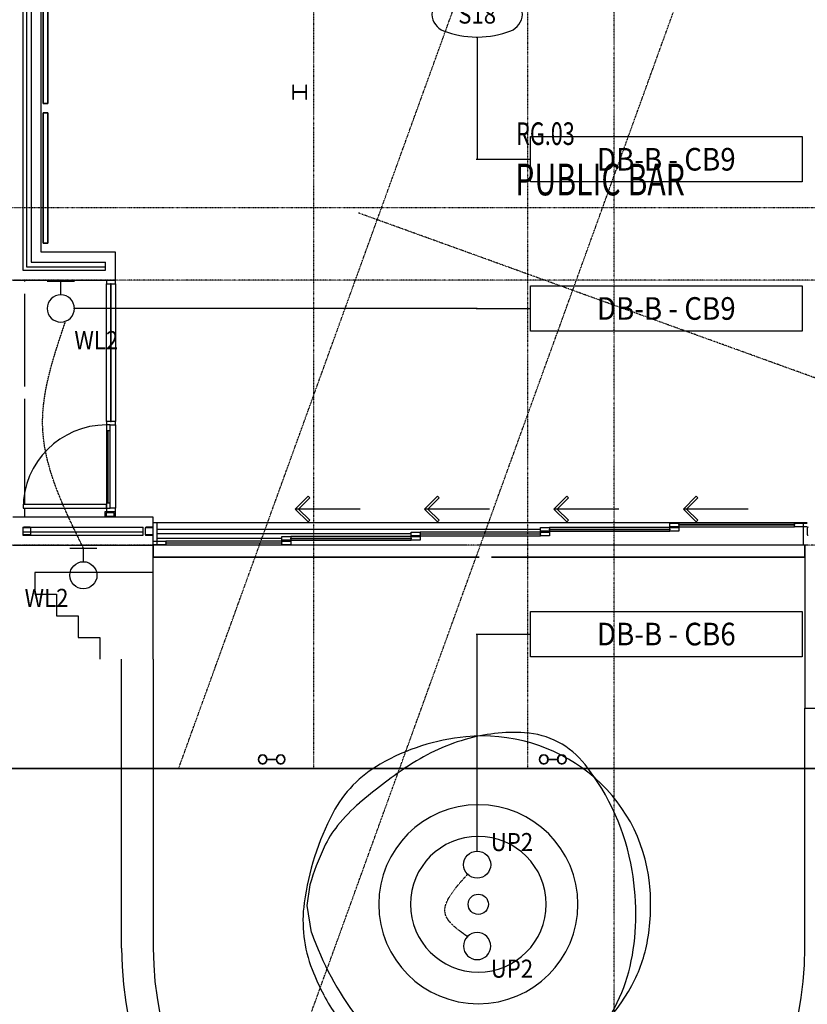
# Model space of a CAD drawing. Extents: x -70900 to 46825, y -41515 to 17850.
# Drawn here: x -24054 to -15353, y -33144 to -22257 of the extents above; entities that cross this region are included whole.
import ezdxf
from ezdxf.enums import TextEntityAlignment as Align

# ---------------------------------------------------------------- set-up
doc = ezdxf.new("R2010")
doc.units = 0
doc.linetypes.add('EDG-DASH-3', pattern=[4.5, 3, -1.5])
doc.linetypes.add('X-2559-GF$0$EDG-1DOT-2', pattern=[5, 2, -1.4, 0.2, -1.4])
for name, color, linetype in [('LIT-CIRC', 6, 'CONTINUOUS'), ('LIT-FITT', 6, 'CONTINUOUS'), ('LIT-SWITCH', 2, 'EDG-DASH-3'), ('SYM-050', 6, 'CONTINUOUS'), ('SYM-ATT', 2, 'CONTINUOUS'), ('SYM-TEXT', 7, 'CONTINUOUS'), ('X-2559-GF$0$A-AREA-IDEN', 31, 'CONTINUOUS'), ('X-2559-GF$0$A-DETL-8', 11, 'CONTINUOUS'), ('X-2559-GF$0$A-DETL-GENF', 11, 'CONTINUOUS'), ('X-2559-GF$0$A-DETL-GENF-6', 11, 'CONTINUOUS'), ('X-2559-GF$0$A-DETL-GENF-7', 11, 'CONTINUOUS'), ('X-2559-GF$0$A-DETL-GENF-8', 11, 'CONTINUOUS'), ('X-2559-GF$0$A-DETL-GENF-HDLN', 11, 'CONTINUOUS'), ('X-2559-GF$0$A-DOOR', 11, 'CONTINUOUS'), ('X-2559-GF$0$A-DOOR-6', 11, 'CONTINUOUS'), ('X-2559-GF$0$A-DOOR-FRAM', 11, 'CONTINUOUS'), ('X-2559-GF$0$A-DOOR-GLAZ', 11, 'CONTINUOUS'), ('X-2559-GF$0$A-FLOR-1', 11, 'CONTINUOUS'), ('X-2559-GF$0$A-GENM', 11, 'CONTINUOUS'), ('X-2559-GF$0$A-WALL', 8, 'CONTINUOUS'), ('X-2559-GF$0$A-WALL-3', 8, 'CONTINUOUS'), ('X-2559-GF$0$A-WALL-4', 8, 'CONTINUOUS'), ('X-2559-GF$0$C-PROP-LINE-1', 133, 'X-2559-GF$0$EDG-1DOT-2'), ('X-2559-GF$0$E-ELEC-FIXT', 11, 'CONTINUOUS'), ('X-2559-GF$0$P-SANR-FIXT', 11, 'CONTINUOUS'), ('X-2559-GF$0$S-COLS-2', 8, 'CONTINUOUS'), ('X-2559-GF$0$S-COLS-4', 8, 'CONTINUOUS'), ('X-2559-GF$0$S-GRID-1', 133, 'X-2559-GF$0$EDG-1DOT-2'), ('X-XREF', 7, 'CONTINUOUS')]:
    doc.layers.add(name, color=color, linetype=linetype)
doc.styles.add('EDG', font='edg.shx', dxfattribs={"width": 0.9})
doc.styles.add('X-2559-GF$0$EDG', font='edg.shx', dxfattribs={"width": 0.9})

# ---------------------------------------------------------------- blocks, each defined once
blk = doc.blocks.new('X-2559-GF')
at = {"layer": 'X-2559-GF$0$A-DETL-8'}
blk.add_line((-32165, -30538), (-11109, -30538), dxfattribs=at)
at = {"layer": 'X-2559-GF$0$A-DETL-GENF'}
for p, q in [((-21009, -27668), (-20867, -27526)), ((-20867, -27526), (-20849, -27544)), ((-19580, -27668), (-19438, -27526)), ((-19438, -27526), (-19420, -27544)), ((-18151, -27668), (-18009, -27526)), ((-18009, -27526), (-17991, -27544)), ((-16722, -27668), (-16580, -27526)), ((-16580, -27526), (-16562, -27544)), ((-24016, -27618), (-24016, -27658)), ((-23096, -27618), (-24016, -27618)), ((-23096, -27658), (-23096, -27618)), ((-20849, -27544), (-20973, -27668)), ((-19420, -27544), (-19544, -27668)), ((-17991, -27544), (-18115, -27668)), ((-16562, -27544), (-16686, -27668)), ((-24016, -27658), (-23096, -27658)), ((-20867, -27809), (-21009, -27668)), ((-20973, -27668), (-20849, -27791)), ((-19438, -27809), (-19580, -27668)), ((-19544, -27668), (-19420, -27791)), ((-18009, -27809), (-18151, -27668)), ((-18115, -27668), (-17991, -27791)), ((-16580, -27809), (-16722, -27668)), ((-16686, -27668), (-16562, -27791)), ((-20849, -27791), (-20867, -27809)), ((-19420, -27791), (-19438, -27809)), ((-17991, -27791), (-18009, -27809)), ((-16562, -27791), (-16580, -27809))]:
    blk.add_line(p, q, dxfattribs=at)
at = {"layer": 'X-2559-GF$0$A-DETL-GENF-6'}
for p, q in [((-20294, -27668), (-21009, -27668)), ((-18865, -27668), (-19580, -27668)), ((-17436, -27668), (-18151, -27668)), ((-16007, -27668), (-16722, -27668))]:
    blk.add_line(p, q, dxfattribs=at)
at = {"layer": 'X-2559-GF$0$A-DETL-GENF-7'}
blk.add_arc((-23096, -27658), 920, 90, 180, dxfattribs=at)
at = {"layer": 'X-2559-GF$0$A-DETL-GENF-8'}
for p, q in [((-20878, -32053), (-20846, -31822)), ((-20831, -32350), (-20878, -32053))]:
    blk.add_line(p, q, dxfattribs=at)
blk.add_circle((-18987, -32038), 112, dxfattribs=at)
for centre, radius, start, end in [((-18593, -32054), 1916, 86.4828, 106.3683), ((-18534, -31062), 923, 38.1258, 86.3645), ((-18893, -32546), 2372, 95.6356, 119.8318), ((-18488, -32413), 2290, 106.3689, 124.4478), ((-18941, -32070), 1893, 51.5393, 95.5997), ((-19407, -31653), 1341, 119.7425, 152.2845), ((-16195, -35756), 6345, 124.4458, 130.3031), ((-19856, -32103), 2605, 9.7166, 38.1802), ((-18879, -31991), 1793, 6.0223, 51.5393), ((-19121, -32307), 1821, 130.3005, 141.2454), ((-17949, -32419), 2988, 152.2851, 172.3541), ((-19620, -31906), 1181, 141.2444, 154.9906), ((-18077, -32626), 2884, 154.9924, 163.8192), ((-20150, -32154), 2903, 358.7372, 9.7442), ((-19386, -32045), 2303, 350.2301, 6.0232), ((-19433, -32221), 1491, 172.3068, 201.1309), ((-19798, -32161), 2551, 347.1692, 358.7156), ((-17529, -31186), 3500, 199.4135, 216.9342), ((-18708, -32161), 1615, 331.3474, 350.2303), ((-18359, -31808), 2641, 201.0813, 207.8216), ((-19081, -32326), 1815, 316.7622, 347.2185), ((-19049, -31975), 2004, 296.8801, 331.348), ((-18904, -32096), 2025, 207.8204, 215.5805)]:
    blk.add_arc(centre, radius, start, end, dxfattribs=at)
at = {"layer": 'X-2559-GF$0$A-DETL-GENF-HDLN'}
for p, q in [((-23793, -23185), (-23793, -21745)), ((-23743, -21745), (-23743, -23185)), ((-23743, -23185), (-23793, -23185)), ((-23793, -24728), (-23793, -23288)), ((-23793, -23288), (-23743, -23288)), ((-23743, -23288), (-23743, -24728)), ((-23743, -24728), (-23793, -24728))]:
    blk.add_line(p, q, dxfattribs=at)
at = {"layer": 'X-2559-GF$0$A-DOOR'}
for p, q in [((-23096, -25138), (-23096, -25178)), ((-22996, -25178), (-22996, -25138)), ((-23096, -25178), (-22996, -25178)), ((-23096, -26698), (-23096, -25178)), ((-22996, -25178), (-22996, -26698)), ((-22996, -26698), (-23096, -26698)), ((-23096, -26698), (-23096, -26738)), ((-23056, -26738), (-22996, -26738)), ((-22996, -26738), (-22996, -26698)), ((-23096, -27658), (-23096, -27698)), ((-22996, -27658), (-23056, -27658)), ((-22996, -27698), (-22996, -27658))]:
    blk.add_line(p, q, dxfattribs=at)
at = {"layer": 'X-2559-GF$0$A-DOOR-6'}
for p, q in [((-21159, -28013), (-21159, -27973)), ((-21159, -27973), (-21059, -27973)), ((-21059, -27973), (-21059, -28013)), ((-19730, -27973), (-21059, -27973)), ((-19730, -27923), (-19630, -27923)), ((-19730, -27963), (-19730, -27923)), ((-19630, -27963), (-19730, -27963)), ((-19730, -28013), (-19730, -27973)), ((-19730, -27973), (-19630, -27973)), ((-19630, -27923), (-19630, -27963)), ((-18301, -27923), (-19630, -27923)), ((-19630, -27963), (-18301, -27963)), ((-19630, -27973), (-19630, -28013)), ((-18301, -27913), (-18301, -27873)), ((-18301, -27873), (-18201, -27873)), ((-18201, -27913), (-18301, -27913)), ((-18301, -27963), (-18301, -27923)), ((-18301, -27923), (-18201, -27923)), ((-18201, -27963), (-18301, -27963)), ((-18201, -27873), (-18201, -27913)), ((-16872, -27873), (-18201, -27873)), ((-18201, -27913), (-16872, -27913)), ((-18201, -27923), (-18201, -27963)), ((-16872, -27913), (-16872, -27873)), ((-16872, -27873), (-16772, -27873)), ((-16772, -27913), (-16872, -27913)), ((-16772, -27873), (-16772, -27913)), ((-21059, -28013), (-21159, -28013)), ((-21059, -28013), (-19730, -28013)), ((-19630, -28013), (-19730, -28013))]:
    blk.add_line(p, q, dxfattribs=at)
at = {"layer": 'X-2559-GF$0$A-DOOR-FRAM'}
for p, q in [((-22578, -27818), (-22538, -27818)), ((-22568, -27818), (-15363, -27818)), ((-22538, -27818), (-15393, -27818)), ((-22538, -27818), (-22538, -28068)), ((-16872, -27823), (-16772, -27823)), ((-16872, -27863), (-16872, -27823)), ((-16772, -27863), (-16872, -27863)), ((-16772, -27823), (-16772, -27863)), ((-15493, -27823), (-16772, -27823)), ((-16772, -27863), (-15493, -27863)), ((-15493, -27823), (-15353, -27823)), ((-15493, -27863), (-15493, -27823)), ((-15353, -27863), (-15493, -27863)), ((-15393, -27818), (-15353, -27818)), ((-15393, -28068), (-15393, -27818)), ((-18301, -27893), (-22538, -27893)), ((-19730, -27943), (-22538, -27943)), ((-22578, -28023), (-22438, -28023)), ((-22438, -28063), (-22578, -28063)), ((-22538, -28068), (-22578, -28068)), ((-21159, -27993), (-22538, -27993)), ((-19113, -28068), (-22538, -28068)), ((-22438, -28023), (-22438, -28063)), ((-21159, -28023), (-22438, -28023)), ((-22438, -28063), (-21159, -28063)), ((-21159, -28063), (-21159, -28023)), ((-21159, -28023), (-21059, -28023)), ((-21059, -28063), (-21159, -28063)), ((-21059, -28023), (-21059, -28063)), ((-15393, -28068), (-18978, -28068)), ((-15353, -28068), (-15393, -28068))]:
    blk.add_line(p, q, dxfattribs=at)
at = {"layer": 'X-2559-GF$0$A-DOOR-GLAZ'}
for p, q in [((-23049, -25178), (-23049, -26698)), ((-23043, -25178), (-23049, -25178)), ((-23043, -26698), (-23043, -25178)), ((-23049, -26698), (-23043, -26698)), ((-16772, -27846), (-16772, -27840)), ((-16772, -27840), (-15493, -27840)), ((-15493, -27846), (-16772, -27846)), ((-15493, -27840), (-15493, -27846)), ((-19630, -27946), (-19630, -27940)), ((-19630, -27940), (-18301, -27940)), ((-18301, -27946), (-19630, -27946)), ((-18301, -27940), (-18301, -27946)), ((-18201, -27896), (-18201, -27890)), ((-18201, -27890), (-16872, -27890)), ((-16872, -27896), (-18201, -27896)), ((-16872, -27890), (-16872, -27896)), ((-22438, -28046), (-22438, -28040)), ((-22438, -28040), (-21159, -28040)), ((-21159, -28046), (-22438, -28046)), ((-21159, -28040), (-21159, -28046)), ((-21059, -27990), (-19730, -27990)), ((-21059, -27996), (-21059, -27990)), ((-19730, -27996), (-21059, -27996)), ((-19730, -27990), (-19730, -27996))]:
    blk.add_line(p, q, dxfattribs=at)
at = {"layer": 'X-2559-GF$0$A-FLOR-1'}
for p, q in [((-22996, -26738), (-22996, -27658)), ((-22538, -27818), (-15393, -27818)), ((-22578, -29328), (-22578, -28068)), ((-15378, -28068), (-15378, -29868)), ((-18978, -28198), (-22578, -28198)), ((-15378, -28198), (-18842, -28198)), ((-22578, -28368), (-23888, -28368)), ((-23888, -28368), (-23888, -28608)), ((-23888, -28608), (-23648, -28608)), ((-23648, -28608), (-23648, -28848)), ((-23648, -28848), (-23408, -28848)), ((-23408, -28848), (-23408, -29088)), ((-23408, -29088), (-23168, -29088)), ((-23168, -29088), (-23168, -29328))]:
    blk.add_line(p, q, dxfattribs=at)
at = {"layer": 'X-2559-GF$0$A-GENM'}
for p, q in [((-23096, -26738), (-23096, -27658)), ((-23056, -26738), (-23096, -26738)), ((-23056, -27658), (-23056, -26738)), ((-23096, -26798), (-23056, -26798)), ((-23076, -27598), (-23076, -26798)), ((-23096, -27598), (-23056, -27598)), ((-23096, -27658), (-23056, -27658)), ((-21325, -30434), (-21325, -30439)), ((-21320, -30434), (-21319, -30434)), ((-21319, -30439), (-21320, -30439)), ((-21319, -30434), (-21221, -30434)), ((-21319, -30434), (-21319, -30439)), ((-21221, -30439), (-21319, -30439)), ((-21221, -30434), (-21219, -30434)), ((-21221, -30434), (-21221, -30439)), ((-21219, -30439), (-21221, -30439)), ((-21215, -30434), (-21215, -30439)), ((-18219, -30434), (-18219, -30439)), ((-18215, -30434), (-18213, -30434)), ((-18213, -30439), (-18215, -30439)), ((-18213, -30434), (-18115, -30434)), ((-18213, -30434), (-18213, -30439)), ((-18115, -30439), (-18213, -30439)), ((-18115, -30434), (-18114, -30434)), ((-18115, -30434), (-18115, -30439)), ((-18114, -30439), (-18115, -30439)), ((-18109, -30434), (-18109, -30439))]:
    blk.add_line(p, q, dxfattribs=at)
at = {"layer": 'X-2559-GF$0$A-WALL'}
for p, q in [((-22928, -32522), (-22928, -29328)), ((-22578, -29328), (-22578, -32522)), ((-15378, -29868), (-10916, -29868)), ((-15378, -32522), (-15378, -29868))]:
    blk.add_line(p, q, dxfattribs=at)
for centre, radius, start, end in [((-18987, -32038), 1100, 0, 180), ((-18987, -32038), 750, 0, 180), ((-18987, -32038), 1100, 180, 0), ((-18987, -32038), 750, 180, 0), ((-18978, -32522), 3950, 180, 0), ((-18978, -32522), 3600, 180, 0)]:
    blk.add_arc(centre, radius, start, end, dxfattribs=at)
at = {"layer": 'X-2559-GF$0$A-WALL-3'}
for p, q in [((-23818, -24828), (-23818, -21645)), ((-22996, -24828), (-23818, -24828)), ((-22996, -25138), (-22996, -24828)), ((-24128, -25138), (-22996, -25138)), ((-22578, -27758), (-24129, -27758)), ((-22996, -27698), (-23112, -27698)), ((-23112, -27698), (-23112, -27758)), ((-22996, -27758), (-22996, -27698)), ((-22578, -27878), (-22578, -27758)), ((-22578, -28068), (-22578, -27948)), ((-24129, -28068), (-22578, -28068))]:
    blk.add_line(p, q, dxfattribs=at)
at = {"layer": 'X-2559-GF$0$A-WALL-4'}
for p, q in [((-23928, -21645), (-23928, -24938)), ((-24018, -21755), (-24018, -25028)), ((-23978, -21755), (-23978, -24988)), ((-24018, -25028), (-23106, -25028)), ((-23978, -24988), (-23106, -24988)), ((-23928, -24938), (-23106, -24938)), ((-23106, -25028), (-23106, -24938)), ((-23099, -27711), (-23099, -27745)), ((-23009, -27711), (-23099, -27711)), ((-23099, -27745), (-23009, -27745)), ((-23054, -27698), (-23054, -27711)), ((-23009, -27758), (-23009, -27711)), ((-24019, -27868), (-24009, -27868)), ((-24019, -27868), (-24019, -27878)), ((-23939, -27868), (-22688, -27868)), ((-22688, -27958), (-22688, -27868)), ((-24019, -27948), (-24019, -27958)), ((-24019, -27958), (-24009, -27958)), ((-24014, -27918), (-23934, -27918)), ((-23939, -27958), (-22688, -27958)), ((-23929, -27918), (-22688, -27918))]:
    blk.add_line(p, q, dxfattribs=at)
at = {"layer": 'X-2559-GF$0$C-PROP-LINE-1'}
blk.add_line((-11109, -30538), (-49308, -30538), dxfattribs=at)
at = {"layer": 'X-2559-GF$0$E-ELEC-FIXT'}
for p, q in [((-23793, -21745), (-23793, -23185)), ((-23743, -23185), (-23743, -21745)), ((-23793, -23185), (-23743, -23185)), ((-23743, -23288), (-23793, -23288)), ((-23793, -23288), (-23793, -24728)), ((-23743, -24728), (-23743, -23288)), ((-23793, -24728), (-23743, -24728))]:
    blk.add_line(p, q, dxfattribs=at)
at = {"layer": 'X-2559-GF$0$P-SANR-FIXT'}
for p, q in [((-23998, -25153), (-23998, -25138)), ((-23998, -26313), (-23998, -25288)), ((-23998, -27618), (-23998, -26448)), ((-23998, -27758), (-23998, -27658)), ((-22578, -28068), (-22578, -28198)), ((-19113, -28068), (-22538, -28068)), ((-15393, -28068), (-18978, -28068)), ((-15378, -28198), (-15378, -28068)), ((-22578, -28198), (-18978, -28198)), ((-18842, -28198), (-15378, -28198))]:
    blk.add_line(p, q, dxfattribs=at)
at = {"layer": 'X-2559-GF$0$S-COLS-2'}
for p, q in [((-21036, -22981), (-21036, -23134)), ((-21029, -22981), (-21036, -22981)), ((-21029, -23047), (-21029, -22981)), ((-21029, -23134), (-21029, -23068)), ((-20898, -23055), (-21022, -23055)), ((-21022, -23060), (-20898, -23060)), ((-20884, -22981), (-20891, -22981)), ((-20891, -22981), (-20891, -23047)), ((-20891, -23068), (-20891, -23134)), ((-20884, -23134), (-20884, -22981)), ((-21036, -23134), (-21029, -23134)), ((-20891, -23134), (-20884, -23134))]:
    blk.add_line(p, q, dxfattribs=at)
for centre, start, end in [((-21022, -23047), 180, 270), ((-21022, -23068), 90, 180), ((-20898, -23047), 270, 0), ((-20898, -23068), 0, 90)]:
    blk.add_arc(centre, 7.6, start, end, dxfattribs=at)
at = {"layer": 'X-2559-GF$0$S-COLS-4'}
for p, q in [((-23939, -27868), (-24009, -27868)), ((-22588, -27868), (-22658, -27868)), ((-24019, -27878), (-24019, -27948)), ((-24014, -27948), (-24014, -27878)), ((-24009, -27873), (-23939, -27873)), ((-23939, -27953), (-24009, -27953)), ((-24009, -27958), (-23939, -27958)), ((-23934, -27878), (-23934, -27948)), ((-23929, -27948), (-23929, -27878)), ((-22668, -27878), (-22668, -27948)), ((-22663, -27948), (-22663, -27878)), ((-22658, -27873), (-22588, -27873)), ((-22588, -27953), (-22658, -27953)), ((-22658, -27958), (-22588, -27958)), ((-22583, -27878), (-22583, -27948)), ((-22578, -27948), (-22578, -27878)), ((-15353, -27878), (-15353, -27948))]:
    blk.add_line(p, q, dxfattribs=at)
for centre, radius, start, end in [((-24009, -27878), 10, 90, 180), ((-23939, -27878), 10, 0, 90), ((-22658, -27878), 10, 90, 180), ((-22588, -27878), 10, 0, 90), ((-15343, -27878), 10, 90, 180), ((-24009, -27948), 10, 180, 270), ((-24009, -27878), 5, 90, 180), ((-24009, -27948), 5, 180, 270), ((-23939, -27878), 5, 0, 90), ((-23939, -27948), 5, 270, 0), ((-23939, -27948), 10, 270, 0), ((-22658, -27948), 10, 180, 270), ((-22658, -27878), 5, 90, 180), ((-22658, -27948), 5, 180, 270), ((-22588, -27878), 5, 0, 90), ((-22588, -27948), 5, 270, 0), ((-22588, -27948), 10, 270, 0), ((-15343, -27948), 10, 180, 270), ((-21370, -30436), 50.8, 90, 270), ((-21370, -30436), 45.8, 90, 270), ((-21370, -30436), 50.8, 270, 90), ((-21370, -30436), 45.8, 270, 90), ((-21170, -30436), 50.8, 90, 270), ((-21170, -30436), 45.8, 90, 270), ((-21170, -30436), 50.8, 270, 90), ((-21170, -30436), 45.8, 270, 90), ((-18264, -30436), 50.8, 90, 270), ((-18264, -30436), 45.8, 90, 270), ((-18264, -30436), 50.8, 270, 90), ((-18264, -30436), 45.8, 270, 90), ((-18064, -30436), 50.8, 90, 270), ((-18064, -30436), 45.8, 90, 270), ((-18064, -30436), 50.8, 270, 90), ((-18064, -30436), 45.8, 270, 90)]:
    blk.add_arc(centre, radius, start, end, dxfattribs=at)
at = {"layer": 'X-2559-GF$0$S-GRID-1'}
for p, q in [((-20806, -30538), (-20806, 12588)), ((-18441, -30538), (-18441, 12588)), ((-17485, -37264), (-17485, 12588)), ((-22298, -30537), (-8947, 6385)), ((-22751, -38542), (-6788, 5604)), ((-13927, -24338), (-58199, -24338)), ((-3561, -30449), (-20309, -24395)), ((-13927, -25138), (-58199, -25138)), ((-13927, -28068), (-58199, -28068)), ((-13927, -30538), (-58199, -30538))]:
    blk.add_line(p, q, dxfattribs=at)
at = {"layer": 'X-2559-GF$0$A-AREA-IDEN', "style": 'X-2559-GF$0$EDG', "width": 0.7}
for s, height, p in [('RG.03', 250, (-18569, -23642)), ('PUBLIC BAR', 350, (-18579, -24199))]:
    blk.add_text(s, height=height, dxfattribs=at).set_placement(p)
blk = doc.blocks.new('LIT-WALL')
at = {"layer": 'SYM-050', "color": 0, "linetype": 'ByBlock'}
for points in [[(0, 150), (0, 0)], [(150, 0), (-150, 0)]]:
    blk.add_lwpolyline(points, dxfattribs=at)
blk.add_circle((0, 300), 150, dxfattribs=at)
at = {"layer": 'SYM-ATT', "linetype": 'ByBlock', "style": 'EDG', "width": 0.9}
for tag, p in [('MOUNT', (150, 750)), ('TYPE', (150, 450))]:
    blk.add_attdef(tag, p, '', height=200, dxfattribs=at)
at = {"layer": 'SYM-ATT', "color": 255, "linetype": 'ByBlock', "style": 'EDG', "width": 0.9}
for tag, flags in [('CHAN', 3), ('RATING', 3), ('EQUIP', 3), ('NAME', 3), ('ID', 9)]:
    blk.add_attdef(tag, (0, 300), '', height=200, dxfattribs=dict(at, flags=flags))
at = {"layer": 'SYM-TEXT', "color": 255, "linetype": 'ByBlock', "style": 'EDG', "width": 0.9, "flags": 3}
blk.add_attdef('TEXT', (0, 300), '', height=200, dxfattribs=at)
blk = doc.blocks.new('REF-CIRC')
at = {"layer": 'SYM-050', "color": 0, "linetype": 'ByBlock'}
blk.add_lwpolyline([(-1500, 250), (1500, 250), (1500, -250), (-1500, -250)], close=True, dxfattribs=at)
at = {"layer": 'SYM-ATT', "linetype": 'ByBlock', "style": 'EDG', "width": 0.9}
for tag, height, p in [('EQUIP', 200, (0, 450)), ('CHAN', 250, (0, 0))]:
    blk.add_attdef(tag, text='', height=height, dxfattribs=at).set_placement(p, align=Align.MIDDLE_CENTER)
at = {"layer": 'SYM-ATT', "color": 255, "linetype": 'ByBlock', "style": 'EDG', "width": 0.9}
for tag, flags in [('TYPE', 3), ('RATING', 3), ('MOUNT', 3), ('NAME', 3), ('ID', 9)]:
    blk.add_attdef(tag, (0, 0), '', height=200, dxfattribs=dict(at, flags=flags))
at = {"layer": 'SYM-TEXT', "color": 255, "linetype": 'ByBlock', "style": 'EDG', "width": 0.9, "flags": 3}
blk.add_attdef('TEXT', (0, 0), '', height=200, dxfattribs=at)
blk = doc.blocks.new('LIT-DOWN')
at = {"layer": 'SYM-050', "color": 0, "linetype": 'ByBlock'}
blk.add_circle((0, 0), 150, dxfattribs=at)
at = {"layer": 'SYM-ATT', "linetype": 'ByBlock', "style": 'EDG', "width": 0.9}
for tag, p in [('MOUNT', (150, 450)), ('TYPE', (150, 150))]:
    blk.add_attdef(tag, p, '', height=200, dxfattribs=at)
at = {"layer": 'SYM-ATT', "color": 255, "linetype": 'ByBlock', "style": 'EDG', "width": 0.9}
for tag, flags in [('CHAN', 3), ('RATING', 3), ('EQUIP', 3), ('NAME', 3), ('ID', 9)]:
    blk.add_attdef(tag, (0, 0), '', height=200, dxfattribs=dict(at, flags=flags))
at = {"layer": 'SYM-TEXT', "color": 255, "linetype": 'ByBlock', "style": 'EDG', "width": 0.9, "flags": 3}
blk.add_attdef('TEXT', (0, 0), '', height=200, dxfattribs=at)
blk = doc.blocks.new('LIT-STRIP')
at = {"layer": 'SYM-050', "color": 0, "linetype": 'ByBlock'}
blk.add_lwpolyline([(0, -250, 0.002008), (9, -250, 0.082467), (371, -181, 0.288813), (500, 0, 0.288813), (371, 181, 0.082467), (9, 250, 0.002008), (0, 250, 0.002008), (-9, 250, 0.082467), (-371, 181, 0.288813), (-500, 0, 0.288813), (-371, -181, 0.082467), (-9, -250, 0.002008)], format="xyb", close=True, dxfattribs=at)
at = {"layer": 'SYM-ATT', "linetype": 'ByBlock', "style": 'EDG', "width": 0.9}
for tag, p in [('CHAN', (-200, 600)), ('MOUNT', (-200, 300))]:
    blk.add_attdef(tag, p, '', height=200, dxfattribs=at)
at = {"layer": 'SYM-ATT', "color": 255, "linetype": 'ByBlock', "style": 'EDG', "width": 0.9}
for tag, flags in [('RATING', 3), ('EQUIP', 3), ('NAME', 3), ('ID', 9)]:
    blk.add_attdef(tag, (0, 0), '', height=200, dxfattribs=dict(at, flags=flags))
at = {"layer": 'SYM-TEXT', "color": 255, "linetype": 'ByBlock', "style": 'EDG', "width": 0.9, "flags": 3}
blk.add_attdef('TEXT', (0, 0), '', height=200, dxfattribs=at)
at = {"layer": 'SYM-TEXT', "color": 2, "linetype": 'ByBlock', "style": 'EDG', "width": 0.9}
blk.add_attdef('TYPE', text='', height=200, dxfattribs=at).set_placement((0, 0), align=Align.MIDDLE_CENTER)

msp = doc.modelspace()

# ---------------------------------------------------------------- linework, layer by layer
at = {"layer": 'LIT-CIRC'}
for points in [[(-19000, -22450), (-19000, -23800)], [(-19010, -23800), (-18410, -23800)], [(-19000, -25450), (-23460, -25450)], [(-19010, -25450), (-18410, -25450)], [(-19010, -29050), (-18410, -29050)], [(-19000, -31450), (-19000, -29050)]]:
    msp.add_lwpolyline(points, dxfattribs=at)
at = {"layer": 'LIT-SWITCH'}
for points in [[(-23350, -28100), (-23800, -26750), (-23550, -25600)], [(-19100, -32400), (-19350, -32150), (-19100, -31700)]]:
    msp.add_spline(points, degree=3, dxfattribs=at)

# ---------------------------------------------------------------- block references
at = {"layer": 'LIT-CIRC'}
for p, values in [((-16910, -23800), {'CHAN': 'DB-B - CB9'}), ((-16910, -25450), {'CHAN': 'DB-B - CB9'}), ((-16910, -29050), {'CHAN': 'DB-B - CB6'})]:
    msp.add_blockref('REF-CIRC', p, dxfattribs=at).add_auto_attribs(values)
at = {"layer": 'LIT-FITT', "color": 6}
msp.add_blockref('LIT-STRIP', (-19000, -22200), dxfattribs=at).add_auto_attribs({'TYPE': 'S18'})
at = {"layer": 'LIT-FITT'}
ref = msp.add_blockref('LIT-WALL', (-23600, -25150), dxfattribs=dict(at, xscale=-1, rotation=180))
ref.add_attrib('TYPE', 'WL2', (-23450, -25900), dxfattribs={"layer": 'SYM-ATT', "linetype": 'ByBlock', "height": 200, "style": 'EDG', "width": 0.9})
ref = msp.add_blockref('LIT-WALL', (-23350, -28100), dxfattribs=dict(at, rotation=180))
ref.add_attrib('TYPE', 'WL2', (-24000, -28750), dxfattribs={"layer": 'SYM-ATT', "linetype": 'ByBlock', "height": 200, "style": 'EDG', "width": 0.9})
msp.add_blockref('LIT-DOWN', (-19000, -31600), dxfattribs=at).add_auto_attribs({'TYPE': 'UP2'})
ref = msp.add_blockref('LIT-DOWN', (-19000, -32500), dxfattribs=dict(at, xscale=-1, rotation=180))
ref.add_attrib('TYPE', 'UP2', (-18850, -32850), dxfattribs={"layer": 'SYM-ATT', "linetype": 'ByBlock', "height": 200, "style": 'EDG', "width": 0.9})
at = {"layer": 'X-XREF'}
msp.add_blockref('X-2559-GF', (0, 0), dxfattribs=at)

doc.saveas('drawing.dxf')
